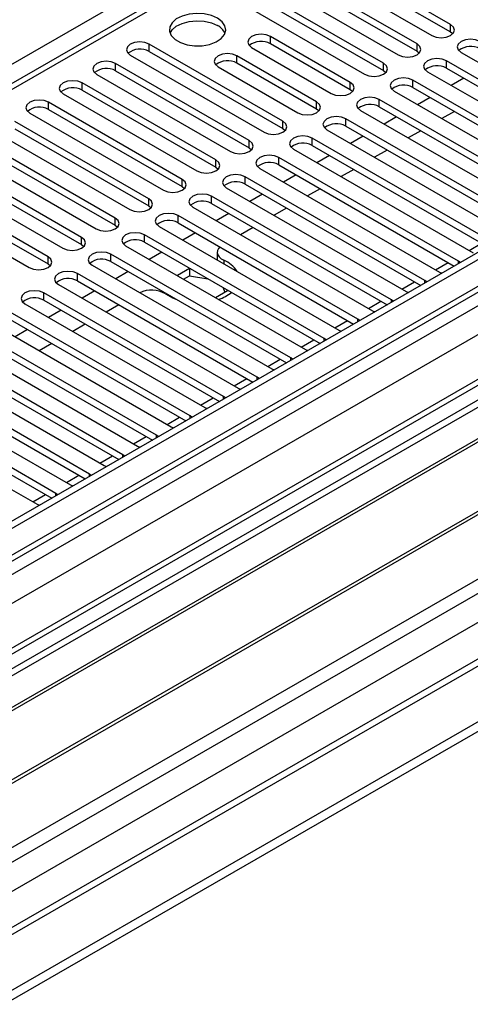
# Model space of a CAD drawing. Units: millimetres. Extents: x 4 to 10294, y 11 to 14564.
# Drawn here: x 2170 to 2246, y 1617 to 1783 of the extents above; entities that cross this region are included whole.
import ezdxf

# ---------------------------------------------------------------- set-up
doc = ezdxf.new("R2010")
doc.units = ezdxf.units.MM
doc.header["$LTSCALE"] = 49

msp = doc.modelspace()

# ---------------------------------------------------------------- linework, layer by layer
at = {"color": 7, "linetype": 'Continuous', "lineweight": 25}
for p, q in [((2795.047, 2060.007), (1474.702, 1297.788)), ((2796.108, 2059.395), (1474.702, 1296.563)), ((1473.641, 1217.983), (2922.68, 2054.495)), ((1474.702, 1291.058), (2795.486, 2053.53)), ((1473.641, 1216.35), (2922.68, 2052.862)), ((2650.535, 2050.46), (2075.925, 1718.745)), ((2779.144, 2029.389), (1474.702, 1276.35)), ((2802.49, 1995.683), (1474.702, 1229.168)), ((2243.044, 1782.468), (2220.505, 1795.48)), ((2217.323, 1793.643), (2239.862, 1780.631)), ((2220.505, 1794.255), (2243.044, 1781.243)), ((2237.387, 1779.202), (2214.848, 1792.214)), ((2211.666, 1790.377), (2234.205, 1777.366)), ((2214.848, 1790.989), (2237.387, 1777.978)), ((2231.73, 1775.937), (2209.191, 1788.948)), ((2206.009, 1787.111), (2228.548, 1774.1)), ((2209.191, 1787.724), (2231.73, 1774.712)), ((2226.109, 1772.692), (2212.674, 1780.448)), ((2243.044, 1781.243), (2243.437, 1780.937)), ((2351.338, 1778.958), (2128.599, 1650.373)), ((2214.76, 1766.14), (2192.221, 1779.151)), ((2226.109, 1771.467), (2212.674, 1779.223)), ((2351.338, 1777.733), (2129.66, 1649.761)), ((2189.039, 1777.314), (2211.578, 1764.303)), ((2192.221, 1777.927), (2214.76, 1764.915)), ((2220.452, 1769.426), (2207.017, 1777.182)), ((2209.492, 1778.611), (2222.927, 1770.855)), ((2237.387, 1777.978), (2237.78, 1777.672)), ((2244.812, 1777.774), (2275.129, 1760.272)), ((2209.103, 1762.874), (2186.564, 1775.886)), ((2220.452, 1768.201), (2207.017, 1775.957)), ((2272.654, 1758.843), (2242.337, 1776.345)), ((2355.928, 1775.083), (2134.25, 1647.111)), ((2356.446, 1774.784), (2134.768, 1646.812)), ((2183.382, 1774.049), (2205.921, 1761.037)), ((2186.564, 1774.661), (2209.103, 1761.649)), ((2203.836, 1775.345), (2217.271, 1767.589)), ((2231.73, 1774.712), (2232.124, 1774.406)), ((2239.155, 1774.508), (2269.472, 1757.006)), ((2242.337, 1775.12), (2271.946, 1758.027)), ((2203.446, 1759.609), (2180.907, 1772.62)), ((2266.997, 1755.578), (2236.68, 1773.079)), ((2245.26, 1773.433), (2243.138, 1772.208)), ((2177.725, 1770.783), (2200.264, 1757.772)), ((2180.907, 1771.395), (2203.446, 1758.384)), ((2226.503, 1771.161), (2226.109, 1771.467)), ((2233.498, 1771.243), (2263.815, 1753.741)), ((2236.68, 1771.855), (2266.289, 1754.762)), ((2366.542, 1768.956), (2144.864, 1640.984)), ((2197.789, 1756.343), (2175.25, 1769.354)), ((2261.34, 1752.312), (2231.023, 1769.814)), ((2239.603, 1770.167), (2237.482, 1768.943)), ((2367.059, 1768.657), (2145.382, 1640.685)), ((2172.068, 1767.518), (2194.607, 1754.506)), ((2175.25, 1768.13), (2197.789, 1755.118)), ((2220.846, 1767.895), (2220.452, 1768.201)), ((2227.841, 1767.977), (2258.158, 1750.475)), ((2231.023, 1768.589), (2260.632, 1751.496)), ((2243.67, 1767.819), (2241.549, 1766.595)), ((2192.132, 1753.077), (2169.593, 1766.089)), ((2255.684, 1749.046), (2225.366, 1766.548)), ((2233.946, 1766.902), (2231.825, 1765.677)), ((2154.762, 1635.27), (2377.501, 1763.854)), ((2166.411, 1764.252), (2188.95, 1751.241)), ((2169.593, 1764.864), (2192.132, 1751.853)), ((2214.76, 1764.915), (2215.153, 1764.609)), ((2222.184, 1764.711), (2252.502, 1747.209)), ((2225.366, 1765.323), (2254.975, 1748.23)), ((2238.013, 1764.554), (2235.892, 1763.329)), ((2186.476, 1749.812), (2163.937, 1762.823)), ((2250.027, 1745.781), (2219.71, 1763.283)), ((2219.71, 1762.058), (2249.319, 1744.965)), ((2228.289, 1763.636), (2226.168, 1762.412)), ((2160.754, 1760.986), (2183.293, 1747.975)), ((2163.937, 1761.599), (2186.476, 1748.587)), ((2209.103, 1761.649), (2209.496, 1761.343)), ((2216.527, 1761.446), (2246.845, 1743.944)), ((2232.356, 1761.288), (2230.235, 1760.064)), ((2180.819, 1746.546), (2158.28, 1759.558)), ((2244.37, 1742.515), (2214.053, 1760.017)), ((2214.053, 1758.792), (2243.662, 1741.699)), ((2222.632, 1760.37), (2220.511, 1759.146)), ((2155.098, 1757.721), (2177.637, 1744.709)), ((2158.28, 1758.333), (2180.819, 1745.321)), ((2203.446, 1758.384), (2203.839, 1758.078)), ((2210.871, 1758.18), (2241.188, 1740.678)), ((2216.975, 1757.105), (2214.854, 1755.88)), ((2226.7, 1758.022), (2224.578, 1756.798)), ((2175.162, 1743.281), (2152.623, 1756.292)), ((2238.713, 1739.249), (2208.396, 1756.751)), ((2208.396, 1755.526), (2238.005, 1738.433)), ((2149.441, 1754.455), (2171.98, 1741.444)), ((2152.623, 1755.067), (2175.162, 1742.056)), ((2197.789, 1755.118), (2198.182, 1754.812)), ((2205.214, 1754.914), (2235.531, 1737.413)), ((2211.319, 1753.839), (2209.197, 1752.615)), ((2221.043, 1754.757), (2218.921, 1753.532)), ((2233.056, 1735.984), (2202.739, 1753.486)), ((2202.739, 1752.261), (2232.348, 1735.168)), ((2192.132, 1751.853), (2192.526, 1751.547)), ((2199.557, 1751.649), (2229.874, 1734.147)), ((2205.662, 1750.574), (2203.54, 1749.349)), ((2215.386, 1751.491), (2213.265, 1750.267)), ((2227.399, 1732.718), (2197.082, 1750.22)), ((2197.082, 1748.995), (2226.691, 1731.902)), ((2186.476, 1748.587), (2186.869, 1748.281)), ((2193.9, 1748.383), (2224.217, 1730.881)), ((2200.005, 1747.308), (2197.884, 1746.083)), ((2209.729, 1748.225), (2207.608, 1747.001)), ((2221.743, 1729.453), (2191.425, 1746.954)), ((2191.425, 1745.73), (2221.034, 1728.637)), ((2180.819, 1745.321), (2181.212, 1745.015)), ((2188.243, 1745.117), (2218.56, 1727.616)), ((2194.348, 1744.042), (2192.227, 1742.818)), ((2203.699, 1744.027), (2203.699, 1742.802)), ((2216.086, 1726.187), (2185.768, 1743.689)), ((2185.768, 1742.464), (2215.377, 1725.371)), ((2203.702, 1742.725), (2203.699, 1742.802)), ((2244.683, 1742.289), (2244.37, 1742.515)), ((2175.162, 1742.056), (2175.555, 1741.75)), ((2182.586, 1741.852), (2212.904, 1724.35)), ((2188.691, 1740.777), (2186.57, 1739.552)), ((2199.011, 1741.262), (2196.966, 1740.082)), ((2199.22, 1741.23), (2199.011, 1741.262)), ((2199.011, 1741.262), (2199.011, 1740.037)), ((2241.188, 1740.678), (2241.58, 1740.497)), ((2210.429, 1722.921), (2180.112, 1740.423)), ((2180.112, 1739.198), (2209.721, 1722.105)), ((2198.027, 1739.47), (2199.011, 1740.037)), ((2199.011, 1740.037), (2202.118, 1739.557)), ((2239.026, 1739.023), (2238.713, 1739.249)), ((2204.772, 1719.656), (2174.455, 1737.157)), ((2176.929, 1738.586), (2207.247, 1721.084)), ((2183.034, 1737.511), (2180.913, 1736.287)), ((2203.401, 1736.367), (2205.445, 1737.548)), ((2204.613, 1738.117), (2204.997, 1737.289)), ((2205.445, 1737.548), (2205.389, 1737.668)), ((2235.531, 1737.413), (2235.923, 1737.232)), ((2174.455, 1735.933), (2204.064, 1718.84)), ((2233.369, 1735.757), (2233.056, 1735.984)), ((2199.115, 1716.39), (2168.798, 1733.892)), ((2171.273, 1735.321), (2201.59, 1717.819)), ((2177.377, 1734.245), (2175.256, 1733.021)), ((2187.102, 1735.163), (2184.98, 1733.939)), ((2229.874, 1734.147), (2230.267, 1733.966)), ((2168.798, 1732.667), (2198.407, 1715.574)), ((2227.712, 1732.492), (2227.399, 1732.718)), ((2193.458, 1713.124), (2163.141, 1730.626)), ((2165.616, 1732.055), (2195.933, 1714.553)), ((2171.721, 1730.98), (2169.599, 1729.755)), ((2181.445, 1731.897), (2179.324, 1730.673)), ((2224.217, 1730.881), (2224.61, 1730.701)), ((2163.141, 1729.401), (2192.75, 1712.308)), ((2222.056, 1729.226), (2221.743, 1729.453)), ((2187.801, 1709.859), (2157.484, 1727.361)), ((2159.959, 1728.789), (2190.276, 1711.287)), ((2175.788, 1728.632), (2173.667, 1727.407)), ((2218.56, 1727.616), (2218.953, 1727.435)), ((2154.302, 1725.524), (2184.619, 1708.022)), ((2157.484, 1726.136), (2187.093, 1709.043)), ((2216.399, 1725.96), (2216.086, 1726.187)), ((2182.145, 1706.593), (2151.827, 1724.095)), ((2212.904, 1724.35), (2213.296, 1724.169)), ((2148.645, 1722.258), (2178.962, 1704.756)), ((2151.827, 1722.87), (2181.436, 1705.777)), ((2210.742, 1722.695), (2210.429, 1722.921)), ((2176.488, 1703.328), (2146.17, 1720.829)), ((2207.247, 1721.084), (2207.639, 1720.904)), ((2142.988, 1718.992), (2173.306, 1701.491)), ((2146.17, 1719.604), (2175.779, 1702.512)), ((2205.085, 1719.429), (2204.772, 1719.656)), ((2201.59, 1717.819), (2201.982, 1717.638)), ((2199.428, 1716.164), (2199.115, 1716.39)), ((2195.933, 1714.553), (2196.325, 1714.372)), ((2193.771, 1712.898), (2193.458, 1713.124)), ((2190.276, 1711.287), (2190.669, 1711.107)), ((2188.114, 1709.632), (2187.801, 1709.859)), ((2184.619, 1708.022), (2185.012, 1707.841)), ((2182.458, 1706.367), (2182.145, 1706.593)), ((2178.962, 1704.756), (2179.355, 1704.575)), ((2176.801, 1703.101), (2176.488, 1703.328)), ((2173.306, 1701.491), (2173.698, 1701.31))]:
    msp.add_line(p, q, dxfattribs=at)
at = {"color": 8, "linetype": 'Continuous', "lineweight": 25}
for p, q in [((2796.108, 2054.904), (1474.702, 1292.072)), ((1474.702, 1240.23), (2885.027, 2054.393)), ((1474.702, 1288.807), (2800.704, 2054.291)), ((2823.508, 2053.985), (1474.702, 1275.336)), ((2802.825, 2050.617), (1474.702, 1283.908)), ((2652.035, 2050.311), (2076.804, 1718.238)), ((1474.702, 1227.984), (2862.399, 2029.085)), ((1474.702, 1235.331), (2813.821, 2008.388)), ((2073.093, 1720.379), (2395.178, 1906.315)), ((2243.044, 1781.243), (2243.044, 1782.468)), ((2212.674, 1779.223), (2212.674, 1780.448)), ((2192.221, 1777.927), (2192.221, 1779.151)), ((2237.387, 1777.978), (2237.387, 1779.202)), ((2207.017, 1775.957), (2207.017, 1777.182)), ((2186.564, 1774.661), (2186.564, 1775.886)), ((2231.73, 1774.712), (2231.73, 1775.937)), ((2242.337, 1775.12), (2242.337, 1776.345)), ((2180.907, 1771.395), (2180.907, 1772.62)), ((2226.109, 1771.467), (2226.109, 1772.692)), ((2236.68, 1771.855), (2236.68, 1773.079)), ((2175.25, 1768.13), (2175.25, 1769.354)), ((2220.452, 1768.201), (2220.452, 1769.426)), ((2231.023, 1768.589), (2231.023, 1769.814)), ((2214.76, 1764.915), (2214.76, 1766.14)), ((2225.366, 1765.323), (2225.366, 1766.548)), ((2209.103, 1761.649), (2209.103, 1762.874)), ((2219.71, 1762.058), (2219.71, 1763.283)), ((2203.446, 1758.384), (2203.446, 1759.609)), ((2214.053, 1758.792), (2214.053, 1760.017)), ((2197.789, 1755.118), (2197.789, 1756.343)), ((2208.396, 1755.526), (2208.396, 1756.751)), ((2192.132, 1751.853), (2192.132, 1753.077)), ((2202.739, 1752.261), (2202.739, 1753.486)), ((2186.476, 1748.587), (2186.476, 1749.812)), ((2197.082, 1748.995), (2197.082, 1750.22)), ((2180.819, 1745.321), (2180.819, 1746.546)), ((2191.425, 1745.73), (2191.425, 1746.954)), ((2246.145, 1744.348), (2248.266, 1745.572)), ((2175.162, 1742.056), (2175.162, 1743.281)), ((2185.768, 1742.464), (2185.768, 1743.689)), ((2204.8, 1742.686), (2204.8, 1742.09)), ((2240.488, 1741.082), (2242.609, 1742.307)), ((2244.37, 1742.108), (2244.37, 1742.515)), ((2180.112, 1739.198), (2180.112, 1740.423)), ((2234.831, 1737.816), (2236.953, 1739.041)), ((2238.713, 1738.842), (2238.713, 1739.249)), ((2174.455, 1735.933), (2174.455, 1737.157)), ((2229.175, 1734.551), (2231.296, 1735.775)), ((2233.056, 1735.577), (2233.056, 1735.984)), ((2223.518, 1731.285), (2225.639, 1732.51)), ((2227.399, 1732.311), (2227.399, 1732.718)), ((2217.861, 1728.02), (2219.982, 1729.244)), ((2221.743, 1729.045), (2221.743, 1729.453)), ((2212.204, 1724.754), (2214.325, 1725.978)), ((2216.086, 1725.78), (2216.086, 1726.187)), ((2206.547, 1721.488), (2208.668, 1722.713)), ((2210.429, 1722.514), (2210.429, 1722.921)), ((2200.89, 1718.223), (2203.011, 1719.447)), ((2204.772, 1719.248), (2204.772, 1719.656)), ((2195.233, 1714.957), (2197.355, 1716.182)), ((2199.115, 1715.983), (2199.115, 1716.39)), ((2189.577, 1711.691), (2191.698, 1712.916)), ((2193.458, 1712.717), (2193.458, 1713.124)), ((2183.92, 1708.426), (2186.041, 1709.65)), ((2187.801, 1709.452), (2187.801, 1709.859)), ((2178.263, 1705.16), (2180.384, 1706.385)), ((2182.145, 1706.186), (2182.145, 1706.593)), ((2172.606, 1701.894), (2174.727, 1703.119)), ((2176.488, 1702.92), (2176.488, 1703.328))]:
    msp.add_line(p, q, dxfattribs=at)
at = {"color": 7, "linetype": 'Continuous', "lineweight": 25, "flags": 128}
for points in [[(2203.729, 1783.55), (2202.699, 1784.001), (2201.495, 1784.275), (2200.208, 1784.352), (2198.933, 1784.225), (2197.765, 1783.904), (2196.79, 1783.413), (2196.081, 1782.789), (2195.689, 1782.077), (2195.645, 1781.331), (2195.952, 1780.605), (2196.586, 1779.954), (2197.5, 1779.426), (2198.628, 1779.06), (2199.885, 1778.883), (2201.177, 1778.909), (2202.411, 1779.135), (2203.492, 1779.544), (2204.342, 1780.107), (2204.898, 1780.781), (2205.118, 1781.517), (2204.985, 1782.26), (2204.511, 1782.955), (2203.729, 1783.55)], [(2195.74, 1780.999), (2196.081, 1781.564), (2196.79, 1782.188), (2197.765, 1782.679), (2198.933, 1783), (2200.208, 1783.127), (2201.495, 1783.05), (2202.699, 1782.776), (2203.729, 1782.325)], [(2239.862, 1780.631), (2240.592, 1780.35), (2241.453, 1780.251), (2242.314, 1780.35), (2243.044, 1780.631), (2243.532, 1781.053), (2243.703, 1781.55), (2243.532, 1782.047), (2243.044, 1782.468)], [(2212.674, 1780.448), (2211.944, 1780.729), (2211.083, 1780.828), (2210.222, 1780.729), (2209.492, 1780.448), (2209.005, 1780.026), (2208.833, 1779.529), (2209.005, 1779.032), (2209.492, 1778.611)], [(2192.221, 1779.151), (2191.491, 1779.433), (2190.63, 1779.532), (2189.769, 1779.433), (2189.039, 1779.151), (2188.551, 1778.73), (2188.38, 1778.233), (2188.551, 1777.736), (2189.039, 1777.314)], [(2234.205, 1777.366), (2234.935, 1777.084), (2235.796, 1776.985), (2236.657, 1777.084), (2237.387, 1777.366), (2237.875, 1777.787), (2238.046, 1778.284), (2237.875, 1778.781), (2237.387, 1779.202)], [(2247.994, 1779.611), (2247.264, 1779.892), (2246.403, 1779.991), (2245.542, 1779.892), (2244.812, 1779.611), (2244.324, 1779.189), (2244.153, 1778.692), (2244.324, 1778.195), (2244.812, 1777.774)], [(2207.017, 1777.182), (2206.288, 1777.464), (2205.426, 1777.563), (2204.565, 1777.464), (2203.836, 1777.182), (2203.348, 1776.761), (2203.177, 1776.264), (2203.348, 1775.767), (2203.836, 1775.345)], [(2186.564, 1775.886), (2185.834, 1776.167), (2184.973, 1776.266), (2184.112, 1776.167), (2183.382, 1775.886), (2182.894, 1775.464), (2182.723, 1774.967), (2182.894, 1774.47), (2183.382, 1774.049)], [(2228.548, 1774.1), (2229.278, 1773.818), (2230.139, 1773.719), (2231, 1773.818), (2231.73, 1774.1), (2232.218, 1774.521), (2232.389, 1775.018), (2232.218, 1775.515), (2231.73, 1775.937)], [(2242.337, 1776.345), (2241.607, 1776.627), (2240.746, 1776.725), (2239.885, 1776.627), (2239.155, 1776.345), (2238.667, 1775.924), (2238.496, 1775.427), (2238.667, 1774.929), (2239.155, 1774.508)], [(2180.907, 1772.62), (2180.177, 1772.902), (2179.316, 1773.001), (2178.455, 1772.902), (2177.725, 1772.62), (2177.237, 1772.199), (2177.066, 1771.702), (2177.237, 1771.205), (2177.725, 1770.783)], [(2222.927, 1770.855), (2223.657, 1770.573), (2224.518, 1770.475), (2225.379, 1770.573), (2226.109, 1770.855), (2226.597, 1771.276), (2226.768, 1771.774), (2226.597, 1772.271), (2226.109, 1772.692)], [(2236.68, 1773.079), (2235.95, 1773.361), (2235.089, 1773.46), (2234.228, 1773.361), (2233.498, 1773.079), (2233.01, 1772.658), (2232.839, 1772.161), (2233.01, 1771.664), (2233.498, 1771.243)], [(2175.25, 1769.354), (2174.52, 1769.636), (2173.659, 1769.735), (2172.798, 1769.636), (2172.068, 1769.355), (2171.58, 1768.933), (2171.409, 1768.436), (2171.58, 1767.939), (2172.068, 1767.518)], [(2217.271, 1767.589), (2218, 1767.308), (2218.862, 1767.209), (2219.723, 1767.308), (2220.453, 1767.589), (2220.94, 1768.011), (2221.112, 1768.508), (2220.94, 1769.005), (2220.452, 1769.426)], [(2231.023, 1769.814), (2230.293, 1770.095), (2229.432, 1770.194), (2228.571, 1770.095), (2227.841, 1769.814), (2227.353, 1769.392), (2227.182, 1768.895), (2227.354, 1768.398), (2227.841, 1767.977)], [(2211.578, 1764.303), (2212.308, 1764.021), (2213.169, 1763.923), (2214.03, 1764.021), (2214.76, 1764.303), (2215.247, 1764.724), (2215.419, 1765.221), (2215.247, 1765.718), (2214.76, 1766.14)], [(2225.366, 1766.548), (2224.636, 1766.83), (2223.775, 1766.929), (2222.914, 1766.83), (2222.184, 1766.548), (2221.697, 1766.127), (2221.525, 1765.63), (2221.697, 1765.133), (2222.184, 1764.711)], [(2205.921, 1761.037), (2206.651, 1760.756), (2207.512, 1760.657), (2208.373, 1760.756), (2209.103, 1761.037), (2209.591, 1761.459), (2209.762, 1761.956), (2209.591, 1762.453), (2209.103, 1762.874)], [(2219.71, 1763.283), (2218.979, 1763.564), (2218.119, 1763.663), (2217.257, 1763.564), (2216.528, 1763.283), (2216.04, 1762.861), (2215.868, 1762.364), (2216.04, 1761.867), (2216.527, 1761.446)], [(2214.053, 1760.017), (2213.323, 1760.298), (2212.462, 1760.397), (2211.601, 1760.298), (2210.871, 1760.017), (2210.383, 1759.595), (2210.212, 1759.098), (2210.383, 1758.601), (2210.871, 1758.18)], [(2200.264, 1757.772), (2200.994, 1757.49), (2201.855, 1757.391), (2202.716, 1757.49), (2203.446, 1757.772), (2203.934, 1758.193), (2204.105, 1758.69), (2203.934, 1759.187), (2203.446, 1759.609)], [(2208.396, 1756.751), (2207.666, 1757.033), (2206.805, 1757.132), (2205.944, 1757.033), (2205.214, 1756.751), (2204.726, 1756.33), (2204.555, 1755.833), (2204.726, 1755.336), (2205.214, 1754.914)], [(2194.607, 1754.506), (2195.337, 1754.224), (2196.198, 1754.126), (2197.059, 1754.225), (2197.789, 1754.506), (2198.277, 1754.928), (2198.448, 1755.425), (2198.277, 1755.922), (2197.789, 1756.343)], [(2202.739, 1753.486), (2202.009, 1753.767), (2201.148, 1753.866), (2200.287, 1753.767), (2199.557, 1753.486), (2199.069, 1753.064), (2198.898, 1752.567), (2199.069, 1752.07), (2199.557, 1751.649)], [(2188.95, 1751.241), (2189.68, 1750.959), (2190.541, 1750.86), (2191.402, 1750.959), (2192.132, 1751.24), (2192.62, 1751.662), (2192.791, 1752.159), (2192.62, 1752.656), (2192.132, 1753.077)], [(2197.082, 1750.22), (2196.352, 1750.502), (2195.491, 1750.6), (2194.63, 1750.502), (2193.9, 1750.22), (2193.412, 1749.799), (2193.241, 1749.302), (2193.412, 1748.804), (2193.9, 1748.383)], [(2183.293, 1747.975), (2184.024, 1747.693), (2184.884, 1747.594), (2185.746, 1747.693), (2186.475, 1747.975), (2186.963, 1748.396), (2187.134, 1748.893), (2186.963, 1749.39), (2186.476, 1749.812)], [(2191.425, 1746.954), (2190.695, 1747.236), (2189.834, 1747.335), (2188.973, 1747.236), (2188.243, 1746.954), (2187.756, 1746.533), (2187.584, 1746.036), (2187.756, 1745.539), (2188.243, 1745.117)], [(2177.637, 1744.709), (2178.367, 1744.428), (2179.228, 1744.329), (2180.089, 1744.428), (2180.819, 1744.709), (2181.306, 1745.131), (2181.478, 1745.628), (2181.306, 1746.125), (2180.819, 1746.546)], [(2185.768, 1743.689), (2185.038, 1743.97), (2184.177, 1744.069), (2183.316, 1743.97), (2182.586, 1743.689), (2182.099, 1743.267), (2181.927, 1742.77), (2182.099, 1742.273), (2182.586, 1741.852)], [(2204.133, 1744.925), (2203.899, 1744.65), (2203.737, 1744.301), (2203.703, 1743.94), (2203.799, 1743.584), (2204.021, 1743.246), (2204.36, 1742.943), (2204.8, 1742.686)], [(2171.98, 1741.444), (2172.71, 1741.162), (2173.571, 1741.063), (2174.432, 1741.162), (2175.162, 1741.444), (2175.65, 1741.865), (2175.821, 1742.362), (2175.649, 1742.859), (2175.162, 1743.281)], [(2180.112, 1740.423), (2179.382, 1740.705), (2178.521, 1740.804), (2177.659, 1740.705), (2176.93, 1740.423), (2176.442, 1740.002), (2176.27, 1739.505), (2176.442, 1739.008), (2176.929, 1738.586)], [(2174.455, 1737.157), (2173.725, 1737.439), (2172.864, 1737.538), (2172.003, 1737.439), (2171.273, 1737.157), (2170.785, 1736.736), (2170.614, 1736.239), (2170.785, 1735.742), (2171.273, 1735.321)], [(2194.95, 1737), (2196.152, 1736.333), (2196.859, 1736.062)]]:
    msp.add_lwpolyline(points, dxfattribs=at)
at = {"color": 7, "linetype": 'Continuous', "lineweight": 25}
for centre, radius, start, end in [((2202.583, 1779.954), 2.634, 23.36461, 64.19514), ((2211.107, 1776.5), 3.142, 60.06846, 129.71784), ((2246.431, 1775.607), 3.188, 60.6441, 129.14199), ((2190.658, 1775.148), 3.188, 60.64853, 129.13755), ((2205.45, 1773.235), 3.141, 60.06428, 129.72203), ((2240.774, 1772.342), 3.188, 60.64272, 129.14073), ((2185.001, 1771.883), 3.188, 60.64272, 129.14073), ((2235.117, 1769.076), 3.188, 60.6441, 129.14199), ((2179.344, 1768.617), 3.188, 60.6441, 129.14199), ((2229.46, 1765.81), 3.188, 60.64816, 129.13792), ((2173.687, 1765.351), 3.188, 60.64272, 129.14073), ((2223.803, 1762.545), 3.188, 60.6441, 129.14199), ((2218.147, 1759.279), 3.188, 60.64853, 129.13755), ((2212.49, 1756.014), 3.188, 60.64272, 129.14073), ((2206.833, 1752.748), 3.188, 60.6441, 129.14199), ((2201.176, 1749.482), 3.188, 60.64272, 129.14073), ((2195.519, 1746.217), 3.188, 60.6441, 129.14199), ((2189.862, 1742.95), 3.188, 60.65024, 129.13585), ((2184.205, 1739.685), 3.188, 60.6441, 129.14199), ((2203.04, 1738.341), 4.688, 31.68988, 67.94547), ((2178.549, 1736.419), 3.188, 60.64853, 129.13755), ((2192.608, 1733.093), 4.555, 59.05686, 115.57871), ((2201.674, 1742.913), 7.198, 288.11923, 308.10275), ((2172.892, 1733.154), 3.188, 60.6441, 129.14199)]:
    msp.add_arc(centre, radius, start, end, dxfattribs=at)

doc.saveas('drawing.dxf')
